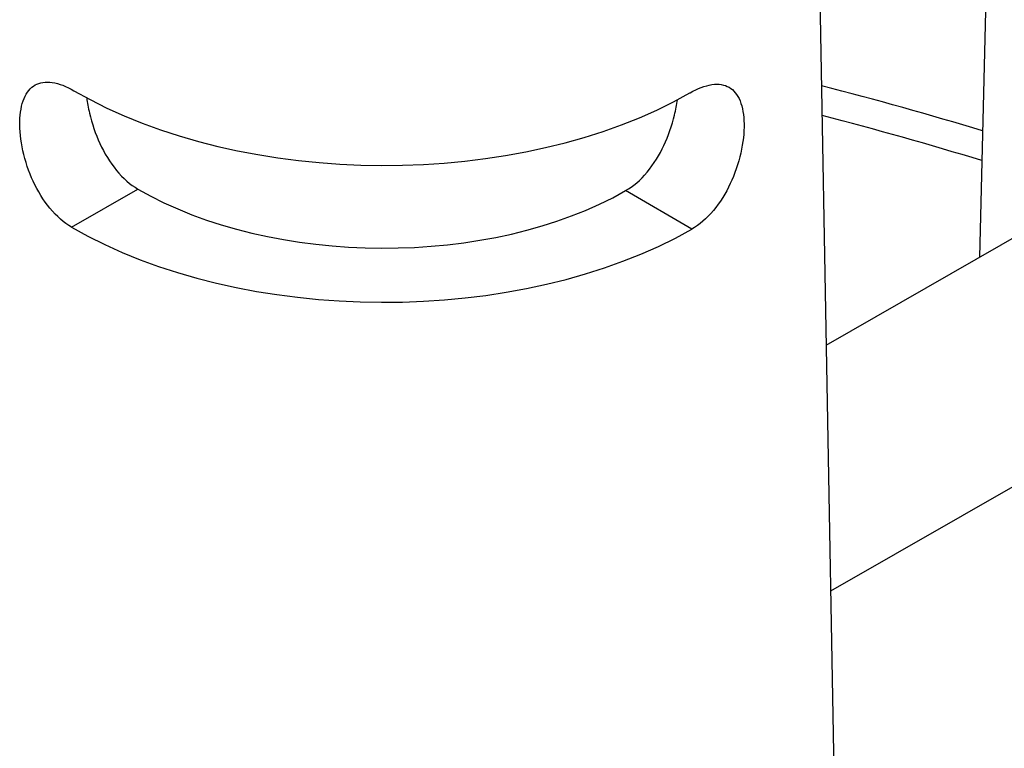
# Model space of a CAD drawing. Units: millimetres. Extents: x 516 to 790, y 0 to 343.
# Drawn here: x 734 to 737, y 99 to 102 of the extents above; entities that cross this region are included whole.
import ezdxf

# ---------------------------------------------------------------- set-up
doc = ezdxf.new("R2010")
doc.units = ezdxf.units.MM

msp = doc.modelspace()

# ---------------------------------------------------------------- linework, layer by layer
for p, q in [((737.50803, 105.07557), (737.41104, 101.14921)), ((736.83837, 102.95544), (736.92588, 98.10882)), ((734.24431, 101.2548), (734.47581, 101.38743)), ((736.1771, 101.38178), (736.1771, 101.38178)), ((736.40771, 101.24761), (736.1771, 101.38178)), ((736.40771, 101.24761), (736.1771, 101.38178)), ((736.40771, 101.24761), (736.40771, 101.24761)), ((736.87651, 100.84296), (737.57357, 101.24233)), ((738.32484, 100.80525), (736.89202, 99.98434))]:
    msp.add_line(p, q)
for centre, major_axis, start_param, end_param in [((733.10573, 96.83663), (-9.31081, 0.03093), 4.2322893, 4.2992583), ((735.32965, 102.34735), (1.51967, -0.00505), 3.9269908, 5.4968727), ((733.10554, 96.77922), (9.23864, -0.03069), 1.0868953, 1.1539764), ((735.32808, 101.87572), (1.20299, -0.004), 3.9269908, 5.4977871), ((735.32808, 101.87572), (-1.52976, 0.00508), 0.7853982, 2.3561945)]:
    msp.add_ellipse(centre, major_axis=major_axis, ratio=0.5773503, start_param=start_param, end_param=end_param)
for points, knots in [([(734.24431, 101.2548), (734.21857, 101.26977), (734.19231, 101.29232), (734.14614, 101.34808), (734.12618, 101.38126), (734.09573, 101.44738), (734.08319, 101.48478), (734.06724, 101.55772), (734.06378, 101.59325), (734.06503, 101.65302), (734.06977, 101.68119), (734.08801, 101.7253), (734.10156, 101.74129), (734.13354, 101.7595), (734.15413, 101.76294), (734.20105, 101.75589), (734.22742, 101.74541), (734.25302, 101.73052)], [0.9621421, 0.9621421, 0.9621421, 0.9621421, 1.2026263, 1.2026263, 1.4431105, 1.4431105, 1.6836973, 1.6836973, 1.9242842, 1.9242842, 2.1633122, 2.1633122, 2.4023402, 2.4023402, 2.6415953, 2.6415953, 2.8808504, 2.8808504, 2.8808504, 2.8808504]), ([(736.40117, 101.72281), (736.4015, 101.723), (736.40183, 101.72319), (736.42786, 101.7381), (736.4543, 101.74841), (736.50125, 101.75515), (736.52183, 101.75157), (736.55369, 101.73315), (736.56713, 101.71707), (736.58508, 101.67284), (736.58963, 101.64463), (736.59006, 101.61484), (736.59048, 101.58486), (736.58679, 101.54936), (736.57035, 101.47652), (736.55756, 101.43921), (736.52667, 101.37329), (736.50649, 101.34024), (736.45995, 101.28479), (736.43354, 101.26241), (736.40771, 101.24761)], [2.8777976, 2.8777976, 2.8777976, 2.8777976, 2.8808504, 2.8808504, 3.1201055, 3.1201055, 3.3593606, 3.3593606, 3.5983886, 3.5983886, 3.8374166, 3.8374166, 3.8374166, 4.0780035, 4.0780035, 4.3185904, 4.3185904, 4.5590745, 4.5590745, 4.7995587, 4.7995587, 4.7995587, 4.7995587]), ([(734.29755, 101.70562), (734.29973, 101.68856), (734.30292, 101.67065), (734.3156, 101.61637), (734.32826, 101.57924), (734.3586, 101.51348), (734.37836, 101.48041), (734.42412, 101.42482), (734.45018, 101.40234), (734.47581, 101.38743)], [3.96224154, 3.96224154, 3.96224154, 3.96224154, 4.08270699, 4.08270699, 4.32190399, 4.32190399, 4.56138452, 4.56138452, 4.80086505, 4.80086505, 4.80086505, 4.80086505]), ([(736.1771, 101.38178), (736.20282, 101.39652), (736.22903, 101.41883), (736.27516, 101.47411), (736.29513, 101.50705), (736.32591, 101.5726), (736.33882, 101.60965), (736.35186, 101.66385), (736.35517, 101.68173), (736.35746, 101.69878)], [0.95735506, 0.95735506, 0.95735506, 0.95735506, 1.19683559, 1.19683559, 1.43631612, 1.43631612, 1.67551312, 1.67551312, 1.79597177, 1.79597177, 1.79597177, 1.79597177])]:
    msp.add_open_spline(points, degree=3, knots=knots)

doc.saveas('drawing.dxf')
